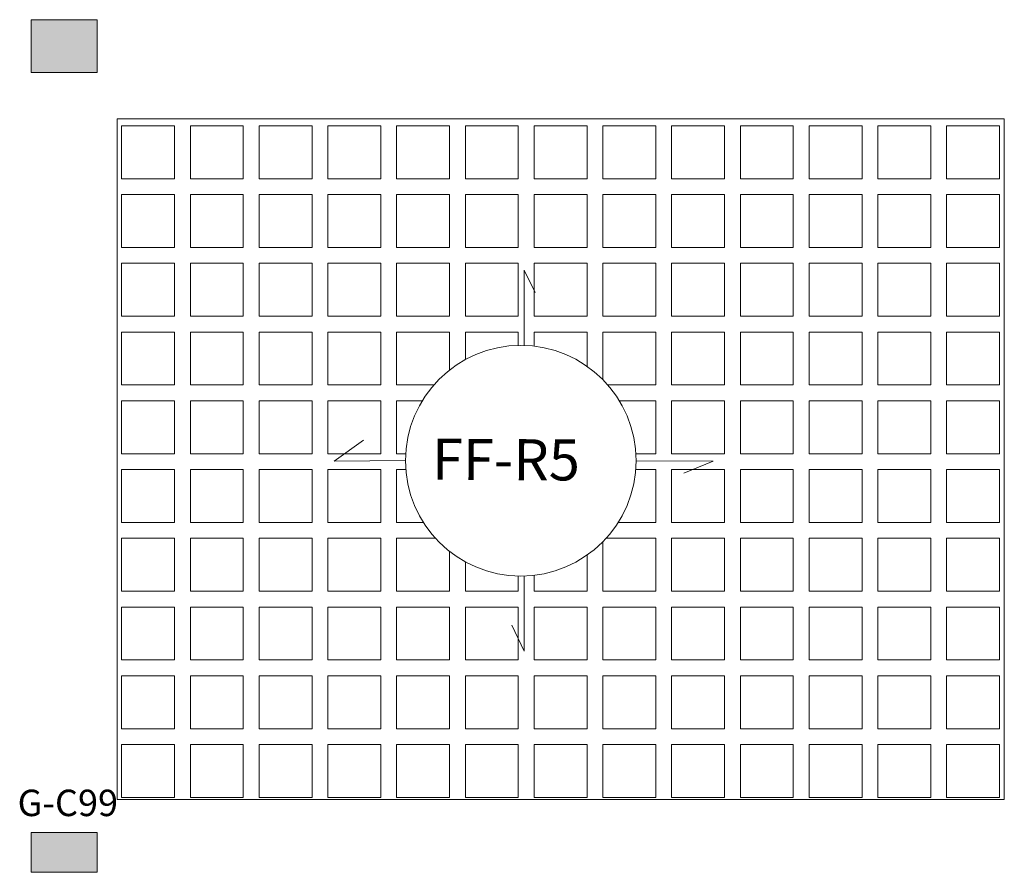
# Model space of a CAD drawing. Units: inches. Extents: x -122 to 624, y -1883 to 171.
# Drawn here: x 76 to 83, y -1040 to -1034 of the extents above; entities that cross this region are included whole.
import ezdxf

# ---------------------------------------------------------------- set-up
doc = ezdxf.new("R2010")
doc.units = ezdxf.units.IN
doc.header["$MEASUREMENT"] = 0
for name, color, linetype, lineweight in [('Acaption', 162, 'Continuous', 9), ('Acolumns', 10, 'Continuous', 9), ('Ahatch', 252, 'Continuous', 9), ('Arib', 94, 'Continuous', 9)]:
    doc.layers.add(name, color=color, linetype=linetype, lineweight=lineweight)
doc.layers.add('NAME CO', color=92, linetype='Continuous')
doc.styles.get("Standard").update_dxf_attribs({"font": 'arial.ttf'})

msp = doc.modelspace()

# ---------------------------------------------------------------- hatches: boundary and pattern name
at = {"layer": 'Ahatch', "lineweight": 20}
h = msp.add_hatch(color=256, dxfattribs=at)
h.dxf.hatch_style = 1
h.paths.add_polyline_path([(76.0491905, -1033.7466883), (76.0491905, -1034.1466883), (76.5491905, -1034.1466883), (76.5491905, -1033.7466883)])
h = msp.add_hatch(color=256, dxfattribs=at)
h.dxf.hatch_style = 1
h.paths.add_polyline_path([(76.0491905, -1039.8959122), (76.0491905, -1040.1959122), (76.5491905, -1040.1959122), (76.5491905, -1039.8959122)])

# ---------------------------------------------------------------- linework, layer by layer
at = {"color": 7, "lineweight": 20, "ltscale": 1.2}
msp.add_line((76.6991905, -1034.4966883), (83.4102365, -1034.4966883), dxfattribs=at)
at = {"lineweight": 20, "ltscale": 1.2}
for p, q in [((76.6991905, -1034.4966883), (76.6991905, -1039.6459122)), ((83.4102365, -1039.6459122), (83.4102365, -1034.4966883)), ((83.4102365, -1039.6459122), (76.6991905, -1039.6459122))]:
    msp.add_line(p, q, dxfattribs=at)
at = {"layer": 'Acaption', "lineweight": 20}
for p, q in [((79.7786901, -1036.2105651), (79.7789789, -1035.6400373)), ((79.7789789, -1035.6400373), (79.8606531, -1035.8101206)), ((79.7775195, -1038.5237126), (79.7778076, -1037.9544232)), ((79.7775195, -1038.5237126), (79.6844021, -1038.3260555))]:
    msp.add_line(p, q, dxfattribs=at)
at = {"layer": 'Acaption', "lineweight": 20, "ltscale": 1.2}
for p, q in [((78.342197, -1037.0847861), (78.5633143, -1036.9277034)), ((78.8807572, -1037.0816279), (78.342197, -1037.0847861)), ((80.6253429, -1037.0831611), (81.2086803, -1037.0868618)), ((81.2086916, -1037.0850784), (80.9868835, -1037.1780449))]:
    msp.add_line(p, q, dxfattribs=at)
msp.add_circle((79.75305, -1037.0824814), 0.8722932, dxfattribs=at)
at = {"layer": 'Acolumns', "color": 1, "lineweight": 20}
for points in [[(76.0491905, -1033.7466883), (76.5491905, -1033.7466883), (76.5491905, -1034.1466883), (76.0491905, -1034.1466883)], [(76.0491905, -1039.8959122), (76.5491905, -1039.8959122), (76.5491905, -1040.1959122), (76.0491905, -1040.1959122)]]:
    msp.add_lwpolyline(points, close=True, dxfattribs=at)
at = {"layer": 'Arib', "lineweight": 20, "ltscale": 1.2}
for p, q in [((77.1341905, -1034.5494639), (76.7341905, -1034.5494639)), ((76.7341905, -1034.9494639), (76.7341905, -1034.5494639)), ((77.1341905, -1034.9494639), (77.1341905, -1034.5494639)), ((77.2541905, -1034.9494639), (77.2541905, -1034.5494639)), ((77.6541905, -1034.5494639), (77.2541905, -1034.5494639)), ((77.6541905, -1034.9494639), (77.6541905, -1034.5494639)), ((77.7741905, -1034.9494639), (77.7741905, -1034.5494639)), ((78.1741905, -1034.5494639), (77.7741905, -1034.5494639)), ((78.1741905, -1034.9494639), (78.1741905, -1034.5494639)), ((78.2941905, -1034.9494639), (78.2941905, -1034.5494639)), ((78.6941905, -1034.5494639), (78.2941905, -1034.5494639)), ((78.6941905, -1034.9494639), (78.6941905, -1034.5494639)), ((78.8141905, -1034.9494639), (78.8141905, -1034.5494639)), ((79.2141905, -1034.5494639), (78.8141905, -1034.5494639)), ((79.2141905, -1034.9494639), (79.2141905, -1034.5494639)), ((79.3341905, -1034.9494639), (79.3341905, -1034.5494639)), ((79.7341905, -1034.5494639), (79.3341905, -1034.5494639)), ((79.7341905, -1034.9494639), (79.7341905, -1034.5494639)), ((79.8541905, -1034.9494639), (79.8541905, -1034.5494639)), ((80.2541905, -1034.5494639), (79.8541905, -1034.5494639)), ((80.2541905, -1034.9494639), (80.2541905, -1034.5494639)), ((80.3741905, -1034.9494639), (80.3741905, -1034.5494639)), ((80.7741905, -1034.5494639), (80.3741905, -1034.5494639)), ((80.7741905, -1034.9494639), (80.7741905, -1034.5494639)), ((80.8941905, -1034.9494639), (80.8941905, -1034.5494639)), ((81.2941905, -1034.5494639), (80.8941905, -1034.5494639)), ((81.2941905, -1034.9494639), (81.2941905, -1034.5494639)), ((81.4141905, -1034.9494639), (81.4141905, -1034.5494639)), ((81.8141905, -1034.5494639), (81.4141905, -1034.5494639)), ((81.8141905, -1034.9494639), (81.8141905, -1034.5494639)), ((81.9341905, -1034.9494639), (81.9341905, -1034.5494639)), ((82.3341905, -1034.5494639), (81.9341905, -1034.5494639)), ((82.3341905, -1034.9494639), (82.3341905, -1034.5494639)), ((82.4541905, -1034.9494639), (82.4541905, -1034.5494639)), ((82.8541905, -1034.5494639), (82.4541905, -1034.5494639)), ((82.8541905, -1034.9494639), (82.8541905, -1034.5494639)), ((82.9741905, -1034.9494639), (82.9741905, -1034.5494639)), ((83.3741905, -1034.5494639), (82.9741905, -1034.5494639)), ((83.3741905, -1034.9494639), (83.3741905, -1034.5494639)), ((77.1341905, -1034.9494639), (76.7341905, -1034.9494639)), ((77.6541905, -1034.9494639), (77.2541905, -1034.9494639)), ((78.1741905, -1034.9494639), (77.7741905, -1034.9494639)), ((78.6941905, -1034.9494639), (78.2941905, -1034.9494639)), ((79.2141905, -1034.9494639), (78.8141905, -1034.9494639)), ((79.7341905, -1034.9494639), (79.3341905, -1034.9494639)), ((80.2541905, -1034.9494639), (79.8541905, -1034.9494639)), ((80.7741905, -1034.9494639), (80.3741905, -1034.9494639)), ((81.2941905, -1034.9494639), (80.8941905, -1034.9494639)), ((81.8141905, -1034.9494639), (81.4141905, -1034.9494639)), ((82.3341905, -1034.9494639), (81.9341905, -1034.9494639)), ((82.8541905, -1034.9494639), (82.4541905, -1034.9494639)), ((83.3741905, -1034.9494639), (82.9741905, -1034.9494639)), ((77.1341905, -1035.0694639), (76.7341905, -1035.0694639)), ((76.7341905, -1035.4694639), (76.7341905, -1035.0694639)), ((77.1341905, -1035.4694639), (77.1341905, -1035.0694639)), ((77.6541905, -1035.0694639), (77.2541905, -1035.0694639)), ((77.2541905, -1035.4694639), (77.2541905, -1035.0694639)), ((77.6541905, -1035.4694639), (77.6541905, -1035.0694639)), ((78.1741905, -1035.0694639), (77.7741905, -1035.0694639)), ((77.7741905, -1035.4694639), (77.7741905, -1035.0694639)), ((78.1741905, -1035.4694639), (78.1741905, -1035.0694639)), ((78.6941905, -1035.0694639), (78.2941905, -1035.0694639)), ((78.2941905, -1035.4694639), (78.2941905, -1035.0694639)), ((78.6941905, -1035.4694639), (78.6941905, -1035.0694639)), ((79.2141905, -1035.0694639), (78.8141905, -1035.0694639)), ((78.8141905, -1035.4694639), (78.8141905, -1035.0694639)), ((79.2141905, -1035.4694639), (79.2141905, -1035.0694639)), ((79.7341905, -1035.0694639), (79.3341905, -1035.0694639)), ((79.3341905, -1035.4694639), (79.3341905, -1035.0694639)), ((79.7341905, -1035.4694639), (79.7341905, -1035.0694639)), ((80.2541905, -1035.0694639), (79.8541905, -1035.0694639)), ((79.8541905, -1035.4694639), (79.8541905, -1035.0694639)), ((80.2541905, -1035.4694639), (80.2541905, -1035.0694639)), ((80.7741905, -1035.0694639), (80.3741905, -1035.0694639)), ((80.3741905, -1035.4694639), (80.3741905, -1035.0694639)), ((80.7741905, -1035.4694639), (80.7741905, -1035.0694639)), ((81.2941905, -1035.0694639), (80.8941905, -1035.0694639)), ((80.8941905, -1035.4694639), (80.8941905, -1035.0694639)), ((81.2941905, -1035.4694639), (81.2941905, -1035.0694639)), ((81.8141905, -1035.0694639), (81.4141905, -1035.0694639)), ((81.4141905, -1035.4694639), (81.4141905, -1035.0694639)), ((81.8141905, -1035.4694639), (81.8141905, -1035.0694639)), ((82.3341905, -1035.0694639), (81.9341905, -1035.0694639)), ((81.9341905, -1035.4694639), (81.9341905, -1035.0694639)), ((82.3341905, -1035.4694639), (82.3341905, -1035.0694639)), ((82.8541905, -1035.0694639), (82.4541905, -1035.0694639)), ((82.4541905, -1035.4694639), (82.4541905, -1035.0694639)), ((82.8541905, -1035.4694639), (82.8541905, -1035.0694639)), ((83.3741905, -1035.0694639), (82.9741905, -1035.0694639)), ((82.9741905, -1035.4694639), (82.9741905, -1035.0694639)), ((83.3741905, -1035.4694639), (83.3741905, -1035.0694639)), ((77.1341905, -1035.4694639), (76.7341905, -1035.4694639)), ((77.6541905, -1035.4694639), (77.2541905, -1035.4694639)), ((78.1741905, -1035.4694639), (77.7741905, -1035.4694639)), ((78.6941905, -1035.4694639), (78.2941905, -1035.4694639)), ((79.2141905, -1035.4694639), (78.8141905, -1035.4694639)), ((79.7341905, -1035.4694639), (79.3341905, -1035.4694639)), ((80.2541905, -1035.4694639), (79.8541905, -1035.4694639)), ((80.7741905, -1035.4694639), (80.3741905, -1035.4694639)), ((81.2941905, -1035.4694639), (80.8941905, -1035.4694639)), ((81.8141905, -1035.4694639), (81.4141905, -1035.4694639)), ((82.3341905, -1035.4694639), (81.9341905, -1035.4694639)), ((82.8541905, -1035.4694639), (82.4541905, -1035.4694639)), ((83.3741905, -1035.4694639), (82.9741905, -1035.4694639)), ((77.1341905, -1035.5894639), (76.7341905, -1035.5894639)), ((76.7341905, -1035.9894639), (76.7341905, -1035.5894639)), ((77.1341905, -1035.9894639), (77.1341905, -1035.5894639)), ((77.6541905, -1035.5894639), (77.2541905, -1035.5894639)), ((77.2541905, -1035.9894639), (77.2541905, -1035.5894639)), ((77.6541905, -1035.9894639), (77.6541905, -1035.5894639)), ((78.1741905, -1035.5894639), (77.7741905, -1035.5894639)), ((77.7741905, -1035.9894639), (77.7741905, -1035.5894639)), ((78.1741905, -1035.9894639), (78.1741905, -1035.5894639)), ((78.6941905, -1035.5894639), (78.2941905, -1035.5894639)), ((78.2941905, -1035.9894639), (78.2941905, -1035.5894639)), ((78.6941905, -1035.9894639), (78.6941905, -1035.5894639)), ((79.2141905, -1035.5894639), (78.8141905, -1035.5894639)), ((78.8141905, -1035.9894639), (78.8141905, -1035.5894639)), ((79.2141905, -1035.9894639), (79.2141905, -1035.5894639)), ((79.7341905, -1035.5894639), (79.3341905, -1035.5894639)), ((79.3341905, -1035.9894639), (79.3341905, -1035.5894639)), ((79.7341905, -1035.9894639), (79.7341905, -1035.5894639)), ((80.2541905, -1035.5894639), (79.8541905, -1035.5894639)), ((79.8541905, -1035.9894639), (79.8541905, -1035.5894639)), ((80.2541905, -1035.9894639), (80.2541905, -1035.5894639)), ((80.7741905, -1035.5894639), (80.3741905, -1035.5894639)), ((80.3741905, -1035.9894639), (80.3741905, -1035.5894639)), ((80.7741905, -1035.9894639), (80.7741905, -1035.5894639)), ((81.2941905, -1035.5894639), (80.8941905, -1035.5894639)), ((80.8941905, -1035.9894639), (80.8941905, -1035.5894639)), ((81.2941905, -1035.9894639), (81.2941905, -1035.5894639)), ((81.8141905, -1035.5894639), (81.4141905, -1035.5894639)), ((81.4141905, -1035.9894639), (81.4141905, -1035.5894639)), ((81.8141905, -1035.9894639), (81.8141905, -1035.5894639)), ((82.3341905, -1035.5894639), (81.9341905, -1035.5894639)), ((81.9341905, -1035.9894639), (81.9341905, -1035.5894639)), ((82.3341905, -1035.9894639), (82.3341905, -1035.5894639)), ((82.8541905, -1035.5894639), (82.4541905, -1035.5894639)), ((82.4541905, -1035.9894639), (82.4541905, -1035.5894639)), ((82.8541905, -1035.9894639), (82.8541905, -1035.5894639)), ((83.3741905, -1035.5894639), (82.9741905, -1035.5894639)), ((82.9741905, -1035.9894639), (82.9741905, -1035.5894639)), ((83.3741905, -1035.9894639), (83.3741905, -1035.5894639)), ((77.1341905, -1035.9894639), (76.7341905, -1035.9894639)), ((77.6541905, -1035.9894639), (77.2541905, -1035.9894639)), ((78.1741905, -1035.9894639), (77.7741905, -1035.9894639)), ((78.6941905, -1035.9894639), (78.2941905, -1035.9894639)), ((79.2141905, -1035.9894639), (78.8141905, -1035.9894639)), ((79.7341905, -1035.9894639), (79.3341905, -1035.9894639)), ((80.2541905, -1035.9894639), (79.8541905, -1035.9894639)), ((80.7741905, -1035.9894639), (80.3741905, -1035.9894639)), ((81.2941905, -1035.9894639), (80.8941905, -1035.9894639)), ((81.8141905, -1035.9894639), (81.4141905, -1035.9894639)), ((82.3341905, -1035.9894639), (81.9341905, -1035.9894639)), ((82.8541905, -1035.9894639), (82.4541905, -1035.9894639)), ((83.3741905, -1035.9894639), (82.9741905, -1035.9894639)), ((77.1341905, -1036.1094639), (76.7341905, -1036.1094639)), ((76.7341905, -1036.5094639), (76.7341905, -1036.1094639)), ((77.1341905, -1036.5094639), (77.1341905, -1036.1094639)), ((77.6541905, -1036.1094639), (77.2541905, -1036.1094639)), ((77.2541905, -1036.5094639), (77.2541905, -1036.1094639)), ((77.6541905, -1036.5094639), (77.6541905, -1036.1094639)), ((78.1741905, -1036.1094639), (77.7741905, -1036.1094639)), ((77.7741905, -1036.5094639), (77.7741905, -1036.1094639)), ((78.1741905, -1036.5094639), (78.1741905, -1036.1094639)), ((78.6941905, -1036.1094639), (78.2941905, -1036.1094639)), ((78.2941905, -1036.5094639), (78.2941905, -1036.1094639)), ((78.6941905, -1036.5094639), (78.6941905, -1036.1094639)), ((79.2141905, -1036.1094639), (78.8141905, -1036.1094639)), ((78.8141905, -1036.5094639), (78.8141905, -1036.1094639)), ((79.2141905, -1036.3965325), (79.2141905, -1036.1094639)), ((79.7341905, -1036.1094639), (79.3341905, -1036.1094639)), ((79.3341905, -1036.3173329), (79.3341905, -1036.1094639)), ((79.7341905, -1036.2103921), (79.7341905, -1036.1094639)), ((80.2541905, -1036.1094639), (79.8541905, -1036.1094639)), ((79.8541905, -1036.2160715), (79.8541905, -1036.1094639)), ((80.2541905, -1036.3685111), (80.2541905, -1036.1094639)), ((80.7741905, -1036.1094639), (80.3741905, -1036.1094639)), ((80.3741905, -1036.4700438), (80.3741905, -1036.1094639)), ((80.7741905, -1036.5094639), (80.7741905, -1036.1094639)), ((81.2941905, -1036.1094639), (80.8941905, -1036.1094639)), ((80.8941905, -1036.5094639), (80.8941905, -1036.1094639)), ((81.2941905, -1036.5094639), (81.2941905, -1036.1094639)), ((81.8141905, -1036.1094639), (81.4141905, -1036.1094639)), ((81.4141905, -1036.5094639), (81.4141905, -1036.1094639)), ((81.8141905, -1036.5094639), (81.8141905, -1036.1094639)), ((82.3341905, -1036.1094639), (81.9341905, -1036.1094639)), ((81.9341905, -1036.5094639), (81.9341905, -1036.1094639)), ((82.3341905, -1036.5094639), (82.3341905, -1036.1094639)), ((82.8541905, -1036.1094639), (82.4541905, -1036.1094639)), ((82.4541905, -1036.5094639), (82.4541905, -1036.1094639)), ((82.8541905, -1036.5094639), (82.8541905, -1036.1094639)), ((83.3741905, -1036.1094639), (82.9741905, -1036.1094639)), ((82.9741905, -1036.5094639), (82.9741905, -1036.1094639)), ((83.3741905, -1036.5094639), (83.3741905, -1036.1094639)), ((77.1341905, -1036.5094639), (76.7341905, -1036.5094639)), ((77.6541905, -1036.5094639), (77.2541905, -1036.5094639)), ((78.1741905, -1036.5094639), (77.7741905, -1036.5094639)), ((78.6941905, -1036.5094639), (78.2941905, -1036.5094639)), ((79.0953674, -1036.5094639), (78.8141905, -1036.5094639)), ((80.7741905, -1036.5094639), (80.4107326, -1036.5094639)), ((81.2941905, -1036.5094639), (80.8941905, -1036.5094639)), ((81.8141905, -1036.5094639), (81.4141905, -1036.5094639)), ((82.3341905, -1036.5094639), (81.9341905, -1036.5094639)), ((82.8541905, -1036.5094639), (82.4541905, -1036.5094639)), ((83.3741905, -1036.5094639), (82.9741905, -1036.5094639)), ((77.1341905, -1036.6294639), (76.7341905, -1036.6294639)), ((76.7341905, -1037.0294639), (76.7341905, -1036.6294639)), ((77.1341905, -1037.0294639), (77.1341905, -1036.6294639)), ((77.6541905, -1036.6294639), (77.2541905, -1036.6294639)), ((77.2541905, -1037.0294639), (77.2541905, -1036.6294639)), ((77.6541905, -1037.0294639), (77.6541905, -1036.6294639)), ((78.1741905, -1036.6294639), (77.7741905, -1036.6294639)), ((77.7741905, -1037.0294639), (77.7741905, -1036.6294639)), ((78.1741905, -1037.0294639), (78.1741905, -1036.6294639)), ((78.6941905, -1036.6294639), (78.2941905, -1036.6294639)), ((78.2941905, -1037.0294639), (78.2941905, -1036.6294639)), ((78.6941905, -1037.0294639), (78.6941905, -1036.6294639)), ((79.0076168, -1036.6294639), (78.8141905, -1036.6294639)), ((78.8141905, -1037.0294639), (78.8141905, -1036.6294639)), ((80.7741905, -1036.6294639), (80.4984831, -1036.6294639)), ((80.7741905, -1037.0294639), (80.7741905, -1036.6294639)), ((81.2941905, -1036.6294639), (80.8941905, -1036.6294639)), ((80.8941905, -1037.0294639), (80.8941905, -1036.6294639)), ((81.2941905, -1037.0294639), (81.2941905, -1036.6294639)), ((81.8141905, -1036.6294639), (81.4141905, -1036.6294639)), ((81.4141905, -1037.0294639), (81.4141905, -1036.6294639)), ((81.8141905, -1037.0294639), (81.8141905, -1036.6294639)), ((82.3341905, -1036.6294639), (81.9341905, -1036.6294639)), ((81.9341905, -1037.0294639), (81.9341905, -1036.6294639)), ((82.3341905, -1037.0294639), (82.3341905, -1036.6294639)), ((82.8541905, -1036.6294639), (82.4541905, -1036.6294639)), ((82.4541905, -1037.0294639), (82.4541905, -1036.6294639)), ((82.8541905, -1037.0294639), (82.8541905, -1036.6294639)), ((83.3741905, -1036.6294639), (82.9741905, -1036.6294639)), ((82.9741905, -1037.0294639), (82.9741905, -1036.6294639)), ((83.3741905, -1037.0294639), (83.3741905, -1036.6294639)), ((77.1341905, -1037.0294639), (76.7341905, -1037.0294639)), ((77.6541905, -1037.0294639), (77.2541905, -1037.0294639)), ((78.1741905, -1037.0294639), (77.7741905, -1037.0294639)), ((78.6941905, -1037.0294639), (78.2941905, -1037.0294639)), ((78.8823694, -1037.0294639), (78.8141905, -1037.0294639)), ((80.7741905, -1037.0294639), (80.6237305, -1037.0294639)), ((81.2941905, -1037.0294639), (80.8941905, -1037.0294639)), ((81.8141905, -1037.0294639), (81.4141905, -1037.0294639)), ((82.3341905, -1037.0294639), (81.9341905, -1037.0294639)), ((82.8541905, -1037.0294639), (82.4541905, -1037.0294639)), ((83.3741905, -1037.0294639), (82.9741905, -1037.0294639)), ((77.1341905, -1037.1494639), (76.7341905, -1037.1494639)), ((76.7341905, -1037.5494639), (76.7341905, -1037.1494639)), ((77.1341905, -1037.5494639), (77.1341905, -1037.1494639)), ((77.6541905, -1037.1494639), (77.2541905, -1037.1494639)), ((77.2541905, -1037.5494639), (77.2541905, -1037.1494639)), ((77.6541905, -1037.5494639), (77.6541905, -1037.1494639)), ((78.1741905, -1037.1494639), (77.7741905, -1037.1494639)), ((77.7741905, -1037.5494639), (77.7741905, -1037.1494639)), ((78.1741905, -1037.5494639), (78.1741905, -1037.1494639)), ((78.6941905, -1037.1494639), (78.2941905, -1037.1494639)), ((78.2941905, -1037.5494639), (78.2941905, -1037.1494639)), ((78.6941905, -1037.5494639), (78.6941905, -1037.1494639)), ((78.8833323, -1037.1494639), (78.8141905, -1037.1494639)), ((78.8141905, -1037.5494639), (78.8141905, -1037.1494639)), ((80.7741905, -1037.1494639), (80.6227676, -1037.1494639)), ((80.7741905, -1037.5494639), (80.7741905, -1037.1494639)), ((81.2941905, -1037.1494639), (80.8941905, -1037.1494639)), ((80.8941905, -1037.5494639), (80.8941905, -1037.1494639)), ((81.2941905, -1037.5494639), (81.2941905, -1037.1494639)), ((81.8141905, -1037.1494639), (81.4141905, -1037.1494639)), ((81.4141905, -1037.5494639), (81.4141905, -1037.1494639)), ((81.8141905, -1037.5494639), (81.8141905, -1037.1494639)), ((82.3341905, -1037.1494639), (81.9341905, -1037.1494639)), ((81.9341905, -1037.5494639), (81.9341905, -1037.1494639)), ((82.3341905, -1037.5494639), (82.3341905, -1037.1494639)), ((82.8541905, -1037.1494639), (82.4541905, -1037.1494639)), ((82.4541905, -1037.5494639), (82.4541905, -1037.1494639)), ((82.8541905, -1037.5494639), (82.8541905, -1037.1494639)), ((83.3741905, -1037.1494639), (82.9741905, -1037.1494639)), ((82.9741905, -1037.5494639), (82.9741905, -1037.1494639)), ((83.3741905, -1037.5494639), (83.3741905, -1037.1494639)), ((77.1341905, -1037.5494639), (76.7341905, -1037.5494639)), ((77.6541905, -1037.5494639), (77.2541905, -1037.5494639)), ((78.1741905, -1037.5494639), (77.7741905, -1037.5494639)), ((78.6941905, -1037.5494639), (78.2941905, -1037.5494639)), ((79.0162849, -1037.5494639), (78.8141905, -1037.5494639)), ((80.7741905, -1037.5494639), (80.4898151, -1037.5494639)), ((81.2941905, -1037.5494639), (80.8941905, -1037.5494639)), ((81.8141905, -1037.5494639), (81.4141905, -1037.5494639)), ((82.3341905, -1037.5494639), (81.9341905, -1037.5494639)), ((82.8541905, -1037.5494639), (82.4541905, -1037.5494639)), ((83.3741905, -1037.5494639), (82.9741905, -1037.5494639)), ((77.1341905, -1037.6694639), (76.7341905, -1037.6694639)), ((76.7341905, -1038.0694639), (76.7341905, -1037.6694639)), ((77.1341905, -1038.0694639), (77.1341905, -1037.6694639)), ((77.6541905, -1037.6694639), (77.2541905, -1037.6694639)), ((77.2541905, -1038.0694639), (77.2541905, -1037.6694639)), ((77.6541905, -1038.0694639), (77.6541905, -1037.6694639)), ((78.1741905, -1037.6694639), (77.7741905, -1037.6694639)), ((77.7741905, -1038.0694639), (77.7741905, -1037.6694639)), ((78.1741905, -1038.0694639), (78.1741905, -1037.6694639)), ((78.6941905, -1037.6694639), (78.2941905, -1037.6694639)), ((78.2941905, -1038.0694639), (78.2941905, -1037.6694639)), ((78.6941905, -1038.0694639), (78.6941905, -1037.6694639)), ((79.1078004, -1037.6694639), (78.8141905, -1037.6694639)), ((78.8141905, -1038.0694639), (78.8141905, -1037.6694639)), ((80.3741905, -1038.0694639), (80.3741905, -1037.694919)), ((80.7741905, -1037.6694639), (80.3982995, -1037.6694639)), ((80.7741905, -1038.0694639), (80.7741905, -1037.6694639)), ((81.2941905, -1037.6694639), (80.8941905, -1037.6694639)), ((80.8941905, -1038.0694639), (80.8941905, -1037.6694639)), ((81.2941905, -1038.0694639), (81.2941905, -1037.6694639)), ((81.8141905, -1037.6694639), (81.4141905, -1037.6694639)), ((81.4141905, -1038.0694639), (81.4141905, -1037.6694639)), ((81.8141905, -1038.0694639), (81.8141905, -1037.6694639)), ((82.3341905, -1037.6694639), (81.9341905, -1037.6694639)), ((81.9341905, -1038.0694639), (81.9341905, -1037.6694639)), ((82.3341905, -1038.0694639), (82.3341905, -1037.6694639)), ((82.8541905, -1037.6694639), (82.4541905, -1037.6694639)), ((82.4541905, -1038.0694639), (82.4541905, -1037.6694639)), ((82.8541905, -1038.0694639), (82.8541905, -1037.6694639)), ((83.3741905, -1037.6694639), (82.9741905, -1037.6694639)), ((82.9741905, -1038.0694639), (82.9741905, -1037.6694639)), ((83.3741905, -1038.0694639), (83.3741905, -1037.6694639)), ((79.2141905, -1038.0694639), (79.2141905, -1037.7684304)), ((79.3341905, -1038.0694639), (79.3341905, -1037.8476299)), ((80.2541905, -1038.0694639), (80.2541905, -1037.7964517)), ((79.7341905, -1038.0694639), (79.7341905, -1037.9545707)), ((79.8541905, -1038.0694639), (79.8541905, -1037.9488913)), ((77.1341905, -1038.0694639), (76.7341905, -1038.0694639)), ((77.6541905, -1038.0694639), (77.2541905, -1038.0694639)), ((78.1741905, -1038.0694639), (77.7741905, -1038.0694639)), ((78.6941905, -1038.0694639), (78.2941905, -1038.0694639)), ((79.2141905, -1038.0694639), (78.8141905, -1038.0694639)), ((79.7341905, -1038.0694639), (79.3341905, -1038.0694639)), ((80.2541905, -1038.0694639), (79.8541905, -1038.0694639)), ((80.7741905, -1038.0694639), (80.3741905, -1038.0694639)), ((81.2941905, -1038.0694639), (80.8941905, -1038.0694639)), ((81.8141905, -1038.0694639), (81.4141905, -1038.0694639)), ((82.3341905, -1038.0694639), (81.9341905, -1038.0694639)), ((82.8541905, -1038.0694639), (82.4541905, -1038.0694639)), ((83.3741905, -1038.0694639), (82.9741905, -1038.0694639)), ((77.1341905, -1038.1894639), (76.7341905, -1038.1894639)), ((76.7341905, -1038.5894639), (76.7341905, -1038.1894639)), ((77.1341905, -1038.5894639), (77.1341905, -1038.1894639)), ((77.6541905, -1038.1894639), (77.2541905, -1038.1894639)), ((77.2541905, -1038.5894639), (77.2541905, -1038.1894639)), ((77.6541905, -1038.5894639), (77.6541905, -1038.1894639)), ((78.1741905, -1038.1894639), (77.7741905, -1038.1894639)), ((77.7741905, -1038.5894639), (77.7741905, -1038.1894639)), ((78.1741905, -1038.5894639), (78.1741905, -1038.1894639)), ((78.6941905, -1038.1894639), (78.2941905, -1038.1894639)), ((78.2941905, -1038.5894639), (78.2941905, -1038.1894639)), ((78.6941905, -1038.5894639), (78.6941905, -1038.1894639)), ((79.2141905, -1038.1894639), (78.8141905, -1038.1894639)), ((78.8141905, -1038.5894639), (78.8141905, -1038.1894639)), ((79.2141905, -1038.5894639), (79.2141905, -1038.1894639)), ((79.7341905, -1038.1894639), (79.3341905, -1038.1894639)), ((79.3341905, -1038.5894639), (79.3341905, -1038.1894639)), ((79.7341905, -1038.5894639), (79.7341905, -1038.1894639)), ((80.2541905, -1038.1894639), (79.8541905, -1038.1894639)), ((79.8541905, -1038.5894639), (79.8541905, -1038.1894639)), ((80.2541905, -1038.5894639), (80.2541905, -1038.1894639)), ((80.7741905, -1038.1894639), (80.3741905, -1038.1894639)), ((80.3741905, -1038.5894639), (80.3741905, -1038.1894639)), ((80.7741905, -1038.5894639), (80.7741905, -1038.1894639)), ((81.2941905, -1038.1894639), (80.8941905, -1038.1894639)), ((80.8941905, -1038.5894639), (80.8941905, -1038.1894639)), ((81.2941905, -1038.5894639), (81.2941905, -1038.1894639)), ((81.8141905, -1038.1894639), (81.4141905, -1038.1894639)), ((81.4141905, -1038.5894639), (81.4141905, -1038.1894639)), ((81.8141905, -1038.5894639), (81.8141905, -1038.1894639)), ((82.3341905, -1038.1894639), (81.9341905, -1038.1894639)), ((81.9341905, -1038.5894639), (81.9341905, -1038.1894639)), ((82.3341905, -1038.5894639), (82.3341905, -1038.1894639)), ((82.8541905, -1038.1894639), (82.4541905, -1038.1894639)), ((82.4541905, -1038.5894639), (82.4541905, -1038.1894639)), ((82.8541905, -1038.5894639), (82.8541905, -1038.1894639)), ((83.3741905, -1038.1894639), (82.9741905, -1038.1894639)), ((82.9741905, -1038.5894639), (82.9741905, -1038.1894639)), ((83.3741905, -1038.5894639), (83.3741905, -1038.1894639)), ((77.1341905, -1038.5894639), (76.7341905, -1038.5894639)), ((77.6541905, -1038.5894639), (77.2541905, -1038.5894639)), ((78.1741905, -1038.5894639), (77.7741905, -1038.5894639)), ((78.6941905, -1038.5894639), (78.2941905, -1038.5894639)), ((79.2141905, -1038.5894639), (78.8141905, -1038.5894639)), ((79.7341905, -1038.5894639), (79.3341905, -1038.5894639)), ((80.2541905, -1038.5894639), (79.8541905, -1038.5894639)), ((80.7741905, -1038.5894639), (80.3741905, -1038.5894639)), ((81.2941905, -1038.5894639), (80.8941905, -1038.5894639)), ((81.8141905, -1038.5894639), (81.4141905, -1038.5894639)), ((82.3341905, -1038.5894639), (81.9341905, -1038.5894639)), ((82.8541905, -1038.5894639), (82.4541905, -1038.5894639)), ((83.3741905, -1038.5894639), (82.9741905, -1038.5894639)), ((77.1341905, -1038.7094639), (76.7341905, -1038.7094639)), ((76.7341905, -1039.1094639), (76.7341905, -1038.7094639)), ((77.1341905, -1039.1094639), (77.1341905, -1038.7094639)), ((77.6541905, -1038.7094639), (77.2541905, -1038.7094639)), ((77.2541905, -1039.1094639), (77.2541905, -1038.7094639)), ((77.6541905, -1039.1094639), (77.6541905, -1038.7094639)), ((78.1741905, -1038.7094639), (77.7741905, -1038.7094639)), ((77.7741905, -1039.1094639), (77.7741905, -1038.7094639)), ((78.1741905, -1039.1094639), (78.1741905, -1038.7094639)), ((78.6941905, -1038.7094639), (78.2941905, -1038.7094639)), ((78.2941905, -1039.1094639), (78.2941905, -1038.7094639)), ((78.6941905, -1039.1094639), (78.6941905, -1038.7094639)), ((79.2141905, -1038.7094639), (78.8141905, -1038.7094639)), ((78.8141905, -1039.1094639), (78.8141905, -1038.7094639)), ((79.2141905, -1039.1094639), (79.2141905, -1038.7094639)), ((79.7341905, -1038.7094639), (79.3341905, -1038.7094639)), ((79.3341905, -1039.1094639), (79.3341905, -1038.7094639)), ((79.7341905, -1039.1094639), (79.7341905, -1038.7094639)), ((80.2541905, -1038.7094639), (79.8541905, -1038.7094639)), ((79.8541905, -1039.1094639), (79.8541905, -1038.7094639)), ((80.2541905, -1039.1094639), (80.2541905, -1038.7094639)), ((80.7741905, -1038.7094639), (80.3741905, -1038.7094639)), ((80.3741905, -1039.1094639), (80.3741905, -1038.7094639)), ((80.7741905, -1039.1094639), (80.7741905, -1038.7094639)), ((81.2941905, -1038.7094639), (80.8941905, -1038.7094639)), ((80.8941905, -1039.1094639), (80.8941905, -1038.7094639)), ((81.2941905, -1039.1094639), (81.2941905, -1038.7094639)), ((81.8141905, -1038.7094639), (81.4141905, -1038.7094639)), ((81.4141905, -1039.1094639), (81.4141905, -1038.7094639)), ((81.8141905, -1039.1094639), (81.8141905, -1038.7094639)), ((82.3341905, -1038.7094639), (81.9341905, -1038.7094639)), ((81.9341905, -1039.1094639), (81.9341905, -1038.7094639)), ((82.3341905, -1039.1094639), (82.3341905, -1038.7094639)), ((82.8541905, -1038.7094639), (82.4541905, -1038.7094639)), ((82.4541905, -1039.1094639), (82.4541905, -1038.7094639)), ((82.8541905, -1039.1094639), (82.8541905, -1038.7094639)), ((83.3741905, -1038.7094639), (82.9741905, -1038.7094639)), ((82.9741905, -1039.1094639), (82.9741905, -1038.7094639)), ((83.3741905, -1039.1094639), (83.3741905, -1038.7094639)), ((77.1341905, -1039.1094639), (76.7341905, -1039.1094639)), ((77.6541905, -1039.1094639), (77.2541905, -1039.1094639)), ((78.1741905, -1039.1094639), (77.7741905, -1039.1094639)), ((78.6941905, -1039.1094639), (78.2941905, -1039.1094639)), ((79.2141905, -1039.1094639), (78.8141905, -1039.1094639)), ((79.7341905, -1039.1094639), (79.3341905, -1039.1094639)), ((80.2541905, -1039.1094639), (79.8541905, -1039.1094639)), ((80.7741905, -1039.1094639), (80.3741905, -1039.1094639)), ((81.2941905, -1039.1094639), (80.8941905, -1039.1094639)), ((81.8141905, -1039.1094639), (81.4141905, -1039.1094639)), ((82.3341905, -1039.1094639), (81.9341905, -1039.1094639)), ((82.8541905, -1039.1094639), (82.4541905, -1039.1094639)), ((83.3741905, -1039.1094639), (82.9741905, -1039.1094639)), ((77.1341905, -1039.2294639), (76.7341905, -1039.2294639)), ((76.7341905, -1039.6294639), (76.7341905, -1039.2294639)), ((77.1341905, -1039.6294639), (77.1341905, -1039.2294639)), ((77.6541905, -1039.2294639), (77.2541905, -1039.2294639)), ((77.2541905, -1039.6294639), (77.2541905, -1039.2294639)), ((77.6541905, -1039.6294639), (77.6541905, -1039.2294639)), ((78.1741905, -1039.2294639), (77.7741905, -1039.2294639)), ((77.7741905, -1039.6294639), (77.7741905, -1039.2294639)), ((78.1741905, -1039.6294639), (78.1741905, -1039.2294639)), ((78.6941905, -1039.2294639), (78.2941905, -1039.2294639)), ((78.2941905, -1039.6294639), (78.2941905, -1039.2294639)), ((78.6941905, -1039.6294639), (78.6941905, -1039.2294639)), ((79.2141905, -1039.2294639), (78.8141905, -1039.2294639)), ((78.8141905, -1039.6294639), (78.8141905, -1039.2294639)), ((79.2141905, -1039.6294639), (79.2141905, -1039.2294639)), ((79.7341905, -1039.2294639), (79.3341905, -1039.2294639)), ((79.3341905, -1039.6294639), (79.3341905, -1039.2294639)), ((79.7341905, -1039.6294639), (79.7341905, -1039.2294639)), ((80.2541905, -1039.2294639), (79.8541905, -1039.2294639)), ((79.8541905, -1039.6294639), (79.8541905, -1039.2294639)), ((80.2541905, -1039.6294639), (80.2541905, -1039.2294639)), ((80.7741905, -1039.2294639), (80.3741905, -1039.2294639)), ((80.3741905, -1039.6294639), (80.3741905, -1039.2294639)), ((80.7741905, -1039.6294639), (80.7741905, -1039.2294639)), ((81.2941905, -1039.2294639), (80.8941905, -1039.2294639)), ((80.8941905, -1039.6294639), (80.8941905, -1039.2294639)), ((81.2941905, -1039.6294639), (81.2941905, -1039.2294639)), ((81.8141905, -1039.2294639), (81.4141905, -1039.2294639)), ((81.4141905, -1039.6294639), (81.4141905, -1039.2294639)), ((81.8141905, -1039.6294639), (81.8141905, -1039.2294639)), ((82.3341905, -1039.2294639), (81.9341905, -1039.2294639)), ((81.9341905, -1039.6294639), (81.9341905, -1039.2294639)), ((82.3341905, -1039.6294639), (82.3341905, -1039.2294639)), ((82.8541905, -1039.2294639), (82.4541905, -1039.2294639)), ((82.4541905, -1039.6294639), (82.4541905, -1039.2294639)), ((82.8541905, -1039.6294639), (82.8541905, -1039.2294639)), ((83.3741905, -1039.2294639), (82.9741905, -1039.2294639)), ((82.9741905, -1039.6294639), (82.9741905, -1039.2294639)), ((83.3741905, -1039.6294639), (83.3741905, -1039.2294639)), ((77.1341905, -1039.6294639), (76.7341905, -1039.6294639)), ((77.6541905, -1039.6294639), (77.2541905, -1039.6294639)), ((78.1741905, -1039.6294639), (77.7741905, -1039.6294639)), ((78.6941905, -1039.6294639), (78.2941905, -1039.6294639)), ((79.2141905, -1039.6294639), (78.8141905, -1039.6294639)), ((79.7341905, -1039.6294639), (79.3341905, -1039.6294639)), ((80.2541905, -1039.6294639), (79.8541905, -1039.6294639)), ((80.7741905, -1039.6294639), (80.3741905, -1039.6294639)), ((81.2941905, -1039.6294639), (80.8941905, -1039.6294639)), ((81.8141905, -1039.6294639), (81.4141905, -1039.6294639)), ((82.3341905, -1039.6294639), (81.9341905, -1039.6294639)), ((82.8541905, -1039.6294639), (82.4541905, -1039.6294639)), ((83.3741905, -1039.6294639), (82.9741905, -1039.6294639))]:
    msp.add_line(p, q, dxfattribs=at)

# ---------------------------------------------------------------- texts
at = {"layer": 'Acaption', "lineweight": 20, "ltscale": 1.2, "insert": (79.0826047, -1036.9157208), "char_height": 0.3104442, "attachment_point": 1, "rotation": 359.6868517}
msp.add_mtext_dynamic_manual_height_columns('FF-R5', width=1.406079358, gutter_width=12.5, heights=[0], dxfattribs=at)
at = {"layer": 'NAME CO', "lineweight": 20, "ltscale": 0.009, "insert": (75.9471123, -1039.5708029), "char_height": 0.2, "attachment_point": 1}
msp.add_mtext('G-C99', dxfattribs=at)

doc.saveas('drawing.dxf')
